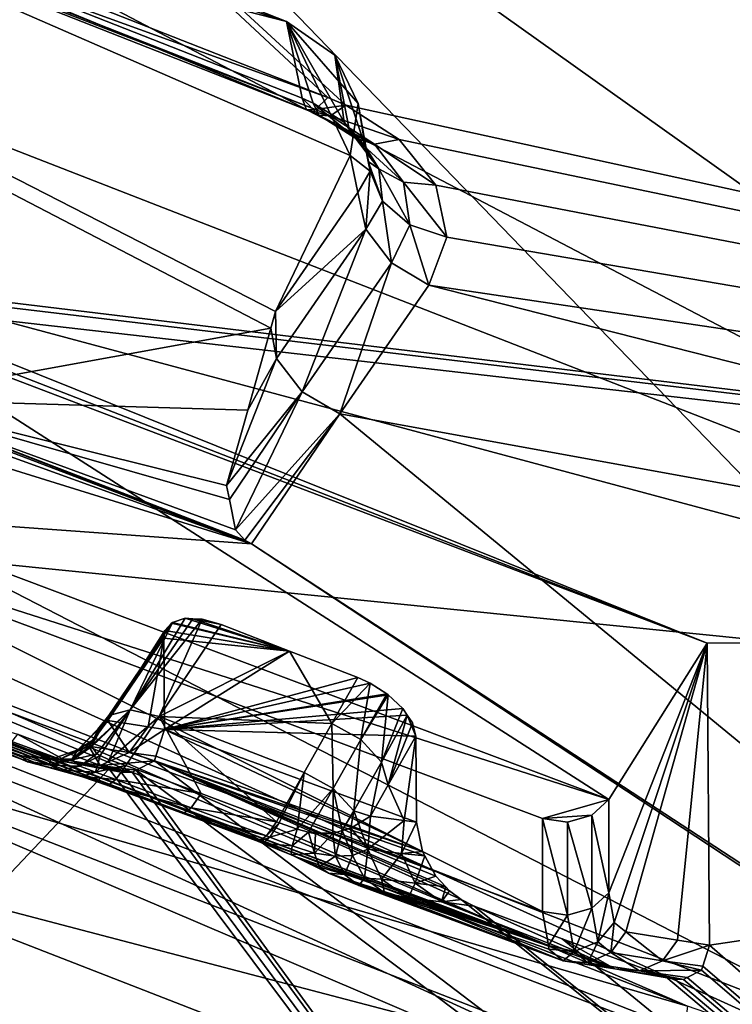
# Model space of a CAD drawing. Units: metres. Extents: x -0.172 to 0.143, y -0.156 to 0.056.
# Drawn here: x 0.091 to 0.093, y -0.079 to -0.075 of the extents above; entities that cross this region are included whole.
import ezdxf

# ---------------------------------------------------------------- set-up
doc = ezdxf.new("R2010")
doc.units = ezdxf.units.M
doc.layers.add('Object_14', color=8, linetype='CONTINUOUS')

msp = doc.modelspace()

# ---------------------------------------------------------------- linework, layer by layer
at = {"layer": 'Object_14'}
for points in [[(0.09169, -0.074697, 0.352632), (0.091939, -0.075219, 0.352989), (0.082006, -0.070886, 0.350022)], [(0.082006, -0.070886, 0.350022), (0.091939, -0.075219, 0.352989), (0.091648, -0.075828, 0.353406)], [(0.082006, -0.070886, 0.350022), (0.091648, -0.075828, 0.353406), (0.09163, -0.075892, 0.35345)], [(0.090104, -0.076169, 0.353639), (0.082006, -0.070886, 0.350022), (0.09163, -0.075892, 0.35345)], [(0.082006, -0.070886, 0.350022), (0.087604, -0.073367, 0.351028), (0.09169, -0.074697, 0.352632)], [(0.086512, -0.072288, 0.355246), (0.099552, -0.075394, 0.35643), (0.087735, -0.071014, 0.35356)], [(0.087735, -0.071014, 0.35356), (0.099552, -0.075394, 0.35643), (0.102153, -0.07402, 0.353883)], [(0.101282, -0.077069, 0.352129), (0.088912, -0.072256, 0.348833), (0.088981, -0.072196, 0.348662)], [(0.101282, -0.077069, 0.352129), (0.088981, -0.072196, 0.348662), (0.10135, -0.077009, 0.351958)], [(0.10135, -0.077009, 0.351958), (0.088981, -0.072196, 0.348662), (0.089027, -0.072206, 0.348474)], [(0.10135, -0.077009, 0.351958), (0.089027, -0.072206, 0.348474), (0.101396, -0.077019, 0.35177)], [(0.101396, -0.077019, 0.35177), (0.089027, -0.072206, 0.348474), (0.089044, -0.072284, 0.348298)], [(0.101282, -0.077069, 0.352129), (0.091922, -0.075024, 0.351812), (0.088912, -0.072256, 0.348833)], [(0.088912, -0.072256, 0.348833), (0.091922, -0.075024, 0.351812), (0.091852, -0.074994, 0.351789)], [(0.088912, -0.072256, 0.348833), (0.091852, -0.074994, 0.351789), (0.089777, -0.074179, 0.351227)], [(0.085599, -0.073238, 0.356505), (0.096235, -0.07738, 0.359337), (0.086512, -0.072288, 0.355246)], [(0.086512, -0.072288, 0.355246), (0.096235, -0.07738, 0.359337), (0.099552, -0.075394, 0.35643)], [(0.089044, -0.072284, 0.348298), (0.089964, -0.075715, 0.343961), (0.101413, -0.077097, 0.351594)], [(0.101396, -0.077019, 0.35177), (0.089044, -0.072284, 0.348298), (0.101413, -0.077097, 0.351594)], [(0.08996, -0.072811, 0.342215), (0.102575, -0.074064, 0.353), (0.103023, -0.077869, 0.34574)], [(0.08996, -0.072811, 0.342215), (0.103023, -0.077869, 0.34574), (0.08996, -0.072815, 0.342205)], [(0.08996, -0.072815, 0.342205), (0.103023, -0.077869, 0.34574), (0.103025, -0.077908, 0.345678)], [(0.08996, -0.072815, 0.342205), (0.103025, -0.077908, 0.345678), (0.08996, -0.072841, 0.342163)], [(0.096572, -0.079681, 0.336896), (0.08996, -0.077108, 0.335134), (0.08996, -0.072841, 0.342163)], [(0.096572, -0.079681, 0.336896), (0.08996, -0.072841, 0.342163), (0.103195, -0.082259, 0.338661)], [(0.08996, -0.072841, 0.342163), (0.103025, -0.077908, 0.345678), (0.103025, -0.077928, 0.345646)], [(0.08996, -0.072841, 0.342163), (0.103025, -0.077928, 0.345646), (0.103195, -0.082259, 0.338661)], [(0.084618, -0.07426, 0.357857), (0.096235, -0.07738, 0.359337), (0.085599, -0.073238, 0.356505)], [(0.09169, -0.074697, 0.352632), (0.087604, -0.073367, 0.351028), (0.089678, -0.074181, 0.35159)], [(0.09169, -0.074697, 0.352632), (0.089678, -0.074181, 0.35159), (0.091752, -0.074996, 0.352152)], [(0.091752, -0.074996, 0.352152), (0.089678, -0.074181, 0.35159), (0.091768, -0.075041, 0.35203)], [(0.091768, -0.075041, 0.35203), (0.089678, -0.074181, 0.35159), (0.089694, -0.074226, 0.351467)], [(0.091852, -0.074994, 0.351789), (0.089728, -0.074225, 0.35134), (0.089777, -0.074179, 0.351227)], [(0.091803, -0.07504, 0.351903), (0.089694, -0.074226, 0.351467), (0.089728, -0.074225, 0.35134)], [(0.091768, -0.075041, 0.35203), (0.089694, -0.074226, 0.351467), (0.091803, -0.07504, 0.351903)], [(0.091803, -0.07504, 0.351903), (0.089728, -0.074225, 0.35134), (0.091852, -0.074994, 0.351789)], [(0.083069, -0.076057, 0.359726), (0.096235, -0.07738, 0.359337), (0.084618, -0.07426, 0.357857)], [(0.091879, -0.074828, 0.352721), (0.09197, -0.075017, 0.352851), (0.09169, -0.074697, 0.352632)], [(0.09169, -0.074697, 0.352632), (0.09197, -0.075017, 0.352851), (0.091939, -0.075219, 0.352989)], [(0.091752, -0.074996, 0.352152), (0.091794, -0.075015, 0.352164), (0.09169, -0.074697, 0.352632)], [(0.09169, -0.074697, 0.352632), (0.091794, -0.075015, 0.352164), (0.091915, -0.07509, 0.35224)], [(0.09169, -0.074697, 0.352632), (0.091915, -0.07509, 0.35224), (0.091879, -0.074828, 0.352721)], [(0.091915, -0.07509, 0.35224), (0.091934, -0.075111, 0.352271), (0.091879, -0.074828, 0.352721)], [(0.091879, -0.074828, 0.352721), (0.091934, -0.075111, 0.352271), (0.091997, -0.075183, 0.352377)], [(0.091879, -0.074828, 0.352721), (0.091997, -0.075183, 0.352377), (0.09197, -0.075017, 0.352851)], [(0.091794, -0.075015, 0.352164), (0.091752, -0.074996, 0.352152), (0.091817, -0.075062, 0.352044)], [(0.091817, -0.075062, 0.352044), (0.091752, -0.074996, 0.352152), (0.091768, -0.075041, 0.35203)], [(0.091922, -0.075024, 0.351812), (0.091803, -0.07504, 0.351903), (0.091852, -0.074994, 0.351789)], [(0.091862, -0.075065, 0.351921), (0.091768, -0.075041, 0.35203), (0.091803, -0.07504, 0.351903)], [(0.091817, -0.075062, 0.352044), (0.091768, -0.075041, 0.35203), (0.091862, -0.075065, 0.351921)], [(0.091915, -0.07509, 0.35224), (0.091794, -0.075015, 0.352164), (0.091959, -0.075152, 0.352131)], [(0.091959, -0.075152, 0.352131), (0.091794, -0.075015, 0.352164), (0.091817, -0.075062, 0.352044)], [(0.091862, -0.075065, 0.351921), (0.091803, -0.07504, 0.351903), (0.091922, -0.075024, 0.351812)], [(0.092129, -0.075157, 0.351935), (0.091862, -0.075065, 0.351921), (0.091922, -0.075024, 0.351812)], [(0.101282, -0.077069, 0.352129), (0.092129, -0.075157, 0.351935), (0.091922, -0.075024, 0.351812)], [(0.092016, -0.075281, 0.352561), (0.091939, -0.075219, 0.352989), (0.09197, -0.075017, 0.352851)], [(0.092016, -0.075281, 0.352561), (0.09197, -0.075017, 0.352851), (0.092009, -0.075243, 0.35249)], [(0.092009, -0.075243, 0.35249), (0.09197, -0.075017, 0.352851), (0.091997, -0.075183, 0.352377)], [(0.091959, -0.075152, 0.352131), (0.091817, -0.075062, 0.352044), (0.092033, -0.075176, 0.352024)], [(0.092033, -0.075176, 0.352024), (0.091817, -0.075062, 0.352044), (0.091862, -0.075065, 0.351921)], [(0.092033, -0.075176, 0.352024), (0.091862, -0.075065, 0.351921), (0.092129, -0.075157, 0.351935)], [(0.091934, -0.075111, 0.352271), (0.091915, -0.07509, 0.35224), (0.091959, -0.075152, 0.352131)], [(0.091997, -0.075183, 0.352377), (0.091934, -0.075111, 0.352271), (0.09205, -0.075271, 0.352281)], [(0.09205, -0.075271, 0.352281), (0.091934, -0.075111, 0.352271), (0.091959, -0.075152, 0.352131)], [(0.09205, -0.075271, 0.352281), (0.091959, -0.075152, 0.352131), (0.092147, -0.075324, 0.352195)], [(0.092147, -0.075324, 0.352195), (0.091959, -0.075152, 0.352131), (0.092033, -0.075176, 0.352024)], [(0.092273, -0.075335, 0.352132), (0.092033, -0.075176, 0.352024), (0.092129, -0.075157, 0.351935)], [(0.092273, -0.075335, 0.352132), (0.092129, -0.075157, 0.351935), (0.101282, -0.077069, 0.352129)], [(0.092009, -0.075243, 0.35249), (0.091997, -0.075183, 0.352377), (0.09205, -0.075271, 0.352281)], [(0.092147, -0.075324, 0.352195), (0.092033, -0.075176, 0.352024), (0.092273, -0.075335, 0.352132)], [(0.091969, -0.075364, 0.352755), (0.091648, -0.075828, 0.353406), (0.091939, -0.075219, 0.352989)], [(0.091969, -0.075364, 0.352755), (0.091939, -0.075219, 0.352989), (0.092016, -0.075281, 0.352561)], [(0.092016, -0.075281, 0.352561), (0.092009, -0.075243, 0.35249), (0.092065, -0.075398, 0.352474)], [(0.092065, -0.075398, 0.352474), (0.092009, -0.075243, 0.35249), (0.09205, -0.075271, 0.352281)], [(0.092065, -0.075398, 0.352474), (0.09205, -0.075271, 0.352281), (0.092171, -0.07549, 0.352411)], [(0.092171, -0.07549, 0.352411), (0.09205, -0.075271, 0.352281), (0.092147, -0.075324, 0.352195)], [(0.091969, -0.075364, 0.352755), (0.092016, -0.075281, 0.352561), (0.092, -0.075507, 0.35267)], [(0.092, -0.075507, 0.35267), (0.092016, -0.075281, 0.352561), (0.092065, -0.075398, 0.352474)], [(0.092171, -0.07549, 0.352411), (0.092147, -0.075324, 0.352195), (0.092315, -0.075538, 0.352383)], [(0.092315, -0.075538, 0.352383), (0.092147, -0.075324, 0.352195), (0.092273, -0.075335, 0.352132)], [(0.101282, -0.077069, 0.352129), (0.092315, -0.075538, 0.352383), (0.092273, -0.075335, 0.352132)], [(0.091648, -0.075828, 0.353406), (0.091969, -0.075364, 0.352755), (0.092, -0.075507, 0.35267)], [(0.092, -0.075507, 0.35267), (0.092065, -0.075398, 0.352474), (0.0921, -0.075638, 0.352628)], [(0.0921, -0.075638, 0.352628), (0.092065, -0.075398, 0.352474), (0.092171, -0.07549, 0.352411)], [(0.0921, -0.075638, 0.352628), (0.092171, -0.07549, 0.352411), (0.092245, -0.075725, 0.352638)], [(0.092245, -0.075725, 0.352638), (0.092171, -0.07549, 0.352411), (0.092315, -0.075538, 0.352383)], [(0.092, -0.075507, 0.35267), (0.091652, -0.07601, 0.353375), (0.091648, -0.075828, 0.353406)], [(0.092, -0.075507, 0.35267), (0.091752, -0.07614, 0.353331), (0.091652, -0.07601, 0.353375)], [(0.0921, -0.075638, 0.352628), (0.091752, -0.07614, 0.353331), (0.092, -0.075507, 0.35267)], [(0.101282, -0.077069, 0.352129), (0.092245, -0.075725, 0.352638), (0.092315, -0.075538, 0.352383)], [(0.0921, -0.075638, 0.352628), (0.091898, -0.076226, 0.353341), (0.091752, -0.07614, 0.353331)], [(0.092245, -0.075725, 0.352638), (0.091898, -0.076226, 0.353341), (0.0921, -0.075638, 0.352628)], [(0.101413, -0.077097, 0.351594), (0.089964, -0.075715, 0.343961), (0.089996, -0.075739, 0.343953)], [(0.100009, -0.077701, 0.353344), (0.091898, -0.076226, 0.353341), (0.092245, -0.075725, 0.352638)], [(0.100009, -0.077701, 0.353344), (0.092245, -0.075725, 0.352638), (0.101282, -0.077069, 0.352129)], [(0.101413, -0.077097, 0.351594), (0.089996, -0.075739, 0.343953), (0.090045, -0.0758, 0.343902)], [(0.09333, -0.07712, 0.344716), (0.101413, -0.077097, 0.351594), (0.090045, -0.0758, 0.343902)], [(0.09333, -0.07712, 0.344716), (0.090045, -0.0758, 0.343902), (0.090061, -0.075848, 0.343845)], [(0.090051, -0.075872, 0.343861), (0.09333, -0.07712, 0.344716), (0.090061, -0.075848, 0.343845)], [(0.091648, -0.075828, 0.353406), (0.091652, -0.07601, 0.353375), (0.09163, -0.075892, 0.35345)], [(0.089713, -0.076513, 0.344301), (0.092946, -0.077729, 0.345133), (0.090051, -0.075872, 0.343861)], [(0.090051, -0.075872, 0.343861), (0.092946, -0.077729, 0.345133), (0.09333, -0.07712, 0.344716)], [(0.090104, -0.076169, 0.353639), (0.09163, -0.075892, 0.35345), (0.09154, -0.076212, 0.353669)], [(0.091652, -0.07601, 0.353375), (0.09154, -0.076212, 0.353669), (0.09163, -0.075892, 0.35345)], [(0.091752, -0.07614, 0.353331), (0.091457, -0.076506, 0.35387), (0.091652, -0.07601, 0.353375)], [(0.091652, -0.07601, 0.353375), (0.091457, -0.076506, 0.35387), (0.09154, -0.076212, 0.353669)], [(0.083069, -0.076057, 0.359726), (0.089761, -0.081291, 0.364008), (0.096235, -0.07738, 0.359337)], [(0.091752, -0.07614, 0.353331), (0.091468, -0.07656, 0.353907), (0.091457, -0.076506, 0.35387)], [(0.091752, -0.07614, 0.353331), (0.091492, -0.076678, 0.353988), (0.091468, -0.07656, 0.353907)], [(0.091898, -0.076226, 0.353341), (0.091492, -0.076678, 0.353988), (0.091752, -0.07614, 0.353331)], [(0.091554, -0.076733, 0.354026), (0.090149, -0.076197, 0.353665), (0.090104, -0.076169, 0.353639)], [(0.091528, -0.076719, 0.354016), (0.091554, -0.076733, 0.354026), (0.090104, -0.076169, 0.353639)], [(0.09154, -0.076212, 0.353669), (0.091457, -0.076506, 0.35387), (0.090104, -0.076169, 0.353639)], [(0.091457, -0.076506, 0.35387), (0.091468, -0.07656, 0.353907), (0.090104, -0.076169, 0.353639)], [(0.090104, -0.076169, 0.353639), (0.091468, -0.07656, 0.353907), (0.091492, -0.076678, 0.353988)], [(0.090104, -0.076169, 0.353639), (0.091492, -0.076678, 0.353988), (0.091528, -0.076719, 0.354016)], [(0.091554, -0.076733, 0.354026), (0.090175, -0.076234, 0.353703), (0.090149, -0.076197, 0.353665)], [(0.090194, -0.076311, 0.353791), (0.090175, -0.076234, 0.353703), (0.091554, -0.076733, 0.354026)], [(0.091898, -0.076226, 0.353341), (0.091528, -0.076719, 0.354016), (0.091492, -0.076678, 0.353988)], [(0.091554, -0.076733, 0.354026), (0.091528, -0.076719, 0.354016), (0.091898, -0.076226, 0.353341)], [(0.096228, -0.079786, 0.356655), (0.091554, -0.076733, 0.354026), (0.091898, -0.076226, 0.353341)], [(0.096228, -0.079786, 0.356655), (0.091898, -0.076226, 0.353341), (0.100009, -0.077701, 0.353344)], [(0.090054, -0.076625, 0.354184), (0.090194, -0.076311, 0.353791), (0.091554, -0.076733, 0.354026)], [(0.089812, -0.076728, 0.344448), (0.092946, -0.077729, 0.345133), (0.089713, -0.076513, 0.344301)], [(0.089914, -0.076938, 0.354576), (0.090054, -0.076625, 0.354184), (0.096207, -0.079798, 0.356673)], [(0.096207, -0.079798, 0.356673), (0.090054, -0.076625, 0.354184), (0.091554, -0.076733, 0.354026)], [(0.089812, -0.077091, 0.343918), (0.092688, -0.078166, 0.344654), (0.089812, -0.076728, 0.344448)], [(0.089812, -0.076728, 0.344448), (0.092688, -0.078166, 0.344654), (0.092688, -0.077803, 0.345184)], [(0.092688, -0.077803, 0.345184), (0.092946, -0.077729, 0.345133), (0.089812, -0.076728, 0.344448)], [(0.096207, -0.079798, 0.356673), (0.091554, -0.076733, 0.354026), (0.096228, -0.079786, 0.356655)], [(0.096207, -0.079798, 0.356673), (0.08969, -0.077237, 0.354955), (0.089914, -0.076938, 0.354576)], [(0.090998, -0.077402, 0.343367), (0.091243, -0.077042, 0.343064), (0.091246, -0.077039, 0.343072)], [(0.090998, -0.077402, 0.343367), (0.091246, -0.077039, 0.343072), (0.091082, -0.077379, 0.343462)], [(0.091082, -0.077379, 0.343462), (0.091246, -0.077039, 0.343072), (0.091296, -0.077023, 0.343137)], [(0.091082, -0.077379, 0.343462), (0.091296, -0.077023, 0.343137), (0.091325, -0.077025, 0.34316)], [(0.091362, -0.077026, 0.343189), (0.091082, -0.077379, 0.343462), (0.091325, -0.077025, 0.34316)], [(0.091362, -0.077026, 0.343189), (0.091194, -0.077406, 0.343521), (0.091082, -0.077379, 0.343462)], [(0.091436, -0.077047, 0.34322), (0.091194, -0.077406, 0.343521), (0.091362, -0.077026, 0.343189)], [(0.091246, -0.077039, 0.343072), (0.091243, -0.077042, 0.343064), (0.091702, -0.077151, 0.343291)], [(0.091702, -0.077151, 0.343291), (0.091296, -0.077023, 0.343137), (0.091246, -0.077039, 0.343072)], [(0.091702, -0.077151, 0.343291), (0.091325, -0.077025, 0.34316), (0.091296, -0.077023, 0.343137)], [(0.091436, -0.077047, 0.34322), (0.091362, -0.077026, 0.343189), (0.091325, -0.077025, 0.34316)], [(0.091436, -0.077047, 0.34322), (0.091325, -0.077025, 0.34316), (0.091702, -0.077151, 0.343291)], [(0.090995, -0.077421, 0.343222), (0.091217, -0.077071, 0.343), (0.091243, -0.077042, 0.343064)], [(0.090995, -0.077421, 0.343222), (0.091243, -0.077042, 0.343064), (0.090998, -0.077402, 0.343367)], [(0.091212, -0.0771, 0.342953), (0.091217, -0.077071, 0.343), (0.090995, -0.077421, 0.343222)], [(0.091194, -0.077406, 0.343521), (0.091436, -0.077047, 0.34322), (0.091702, -0.077151, 0.343291)], [(0.091702, -0.077151, 0.343291), (0.091217, -0.077071, 0.343), (0.091212, -0.0771, 0.342953)], [(0.091243, -0.077042, 0.343064), (0.091217, -0.077071, 0.343), (0.091702, -0.077151, 0.343291)], [(0.092711, -0.078298, 0.344381), (0.092688, -0.078166, 0.344654), (0.089812, -0.077091, 0.343918)], [(0.089827, -0.077216, 0.343676), (0.092711, -0.078298, 0.344381), (0.089812, -0.077091, 0.343918)], [(0.08996, -0.077108, 0.335134), (0.093253, -0.078534, 0.335809), (0.089946, -0.077247, 0.334928)], [(0.096572, -0.079681, 0.336896), (0.093253, -0.078534, 0.335809), (0.08996, -0.077108, 0.335134)], [(0.091151, -0.077446, 0.342653), (0.091212, -0.0771, 0.342953), (0.090995, -0.077421, 0.343222)], [(0.091215, -0.077456, 0.342423), (0.091212, -0.0771, 0.342953), (0.091151, -0.077446, 0.342653)], [(0.091702, -0.077151, 0.343291), (0.091212, -0.0771, 0.342953), (0.091215, -0.077456, 0.342423)], [(0.093339, -0.078296, 0.342969), (0.101413, -0.077097, 0.351594), (0.09333, -0.07712, 0.344716)], [(0.093339, -0.078296, 0.342969), (0.101761, -0.085638, 0.339153), (0.101413, -0.077097, 0.351594)], [(0.091867, -0.077433, 0.343512), (0.091194, -0.077406, 0.343521), (0.091702, -0.077151, 0.343291)], [(0.091215, -0.077456, 0.342423), (0.091968, -0.077254, 0.343363), (0.091702, -0.077151, 0.343291)], [(0.091867, -0.077433, 0.343512), (0.091702, -0.077151, 0.343291), (0.091968, -0.077254, 0.343363)], [(0.09333, -0.07712, 0.344716), (0.092946, -0.077729, 0.345133), (0.092946, -0.078092, 0.344603)], [(0.092946, -0.078092, 0.344603), (0.092967, -0.078208, 0.344362), (0.09333, -0.07712, 0.344716)], [(0.09333, -0.07712, 0.344716), (0.092967, -0.078208, 0.344362), (0.093013, -0.078245, 0.344152)], [(0.09333, -0.07712, 0.344716), (0.093013, -0.078245, 0.344152), (0.093214, -0.078277, 0.343423)], [(0.093214, -0.078277, 0.343423), (0.093339, -0.078296, 0.342969), (0.09333, -0.07712, 0.344716)], [(0.089833, -0.077222, 0.343646), (0.092711, -0.078298, 0.344381), (0.089827, -0.077216, 0.343676)], [(0.089885, -0.077279, 0.343351), (0.090678, -0.07758, 0.343558), (0.089833, -0.077222, 0.343646)], [(0.089833, -0.077222, 0.343646), (0.090678, -0.07758, 0.343558), (0.090682, -0.077582, 0.343582)], [(0.090682, -0.077582, 0.343582), (0.090741, -0.077598, 0.343745), (0.089833, -0.077222, 0.343646)], [(0.089833, -0.077222, 0.343646), (0.090741, -0.077598, 0.343745), (0.090845, -0.077621, 0.343868)], [(0.089833, -0.077222, 0.343646), (0.090845, -0.077621, 0.343868), (0.090975, -0.077662, 0.343934)], [(0.090975, -0.077662, 0.343934), (0.091269, -0.077772, 0.344009), (0.089833, -0.077222, 0.343646)], [(0.089833, -0.077222, 0.343646), (0.091269, -0.077772, 0.344009), (0.092711, -0.078298, 0.344381)], [(0.096207, -0.079798, 0.356673), (0.089651, -0.07729, 0.355021), (0.08969, -0.077237, 0.354955)], [(0.089903, -0.077559, 0.334633), (0.089946, -0.077247, 0.334928), (0.093253, -0.078534, 0.335809)], [(0.091215, -0.077456, 0.342423), (0.092017, -0.077276, 0.343371), (0.091968, -0.077254, 0.343363)], [(0.092017, -0.077276, 0.343371), (0.091867, -0.077433, 0.343512), (0.091968, -0.077254, 0.343363)], [(0.095709, -0.080072, 0.357108), (0.089483, -0.077413, 0.355187), (0.089651, -0.07729, 0.355021)], [(0.095709, -0.080072, 0.357108), (0.089651, -0.07729, 0.355021), (0.096207, -0.079798, 0.356673)], [(0.090659, -0.077559, 0.343305), (0.090678, -0.07758, 0.343558), (0.089885, -0.077279, 0.343351)], [(0.090068, -0.077302, 0.342572), (0.090844, -0.077585, 0.342574), (0.089885, -0.077279, 0.343351)], [(0.089885, -0.077279, 0.343351), (0.090844, -0.077585, 0.342574), (0.090688, -0.07756, 0.343144)], [(0.089885, -0.077279, 0.343351), (0.090688, -0.07756, 0.343144), (0.090659, -0.077559, 0.343305)], [(0.090068, -0.077302, 0.342572), (0.090643, -0.077475, 0.341912), (0.090844, -0.077585, 0.342574)], [(0.092081, -0.077317, 0.343364), (0.092017, -0.077276, 0.343371), (0.091215, -0.077456, 0.342423)], [(0.092017, -0.077276, 0.343371), (0.09198, -0.077495, 0.343514), (0.091867, -0.077433, 0.343512)], [(0.092081, -0.077317, 0.343364), (0.09198, -0.077495, 0.343514), (0.092017, -0.077276, 0.343371)], [(0.092087, -0.077321, 0.343363), (0.092081, -0.077317, 0.343364), (0.091215, -0.077456, 0.342423)], [(0.091215, -0.077456, 0.342423), (0.092144, -0.077375, 0.343332), (0.092087, -0.077321, 0.343363)], [(0.09198, -0.077495, 0.343514), (0.092081, -0.077317, 0.343364), (0.092087, -0.077321, 0.343363)], [(0.09198, -0.077495, 0.343514), (0.092087, -0.077321, 0.343363), (0.092061, -0.077583, 0.343463)], [(0.092087, -0.077321, 0.343363), (0.092144, -0.077375, 0.343332), (0.092061, -0.077583, 0.343463)], [(0.089761, -0.081291, 0.364008), (0.096204, -0.077398, 0.359363), (0.096235, -0.07738, 0.359337)], [(0.090952, -0.077551, 0.343594), (0.090932, -0.077522, 0.343514), (0.091082, -0.077379, 0.343462)], [(0.091082, -0.077379, 0.343462), (0.090932, -0.077522, 0.343514), (0.090932, -0.077517, 0.343502)], [(0.091082, -0.077379, 0.343462), (0.090932, -0.077517, 0.343502), (0.090998, -0.077402, 0.343367)], [(0.091082, -0.077379, 0.343462), (0.090964, -0.077557, 0.343609), (0.090952, -0.077551, 0.343594)], [(0.090964, -0.077557, 0.343609), (0.091082, -0.077379, 0.343462), (0.091, -0.077574, 0.343652)], [(0.091, -0.077574, 0.343652), (0.091082, -0.077379, 0.343462), (0.091194, -0.077406, 0.343521)], [(0.091215, -0.077456, 0.342423), (0.092161, -0.0774, 0.343309), (0.092144, -0.077375, 0.343332)], [(0.092061, -0.077583, 0.343463), (0.092144, -0.077375, 0.343332), (0.092161, -0.0774, 0.343309)], [(0.082697, -0.078636, 0.357264), (0.088991, -0.077408, 0.355263), (0.091035, -0.083034, 0.360638)], [(0.088991, -0.077408, 0.355263), (0.089113, -0.077443, 0.355282), (0.091035, -0.083034, 0.360638)], [(0.091035, -0.083034, 0.360638), (0.089242, -0.077456, 0.355275), (0.089483, -0.077413, 0.355187)], [(0.091035, -0.083034, 0.360638), (0.089483, -0.077413, 0.355187), (0.095709, -0.080072, 0.357108)], [(0.089761, -0.081291, 0.364008), (0.09486, -0.078202, 0.360541), (0.096204, -0.077398, 0.359363)], [(0.090969, -0.077444, 0.343295), (0.09092, -0.077521, 0.343206), (0.090995, -0.077421, 0.343222)], [(0.09092, -0.077521, 0.343206), (0.091077, -0.077546, 0.342637), (0.090995, -0.077421, 0.343222)], [(0.090998, -0.077402, 0.343367), (0.090932, -0.077517, 0.343502), (0.09094, -0.077495, 0.343442)], [(0.090998, -0.077402, 0.343367), (0.09094, -0.077495, 0.343442), (0.090956, -0.077455, 0.343332)], [(0.090956, -0.077455, 0.343332), (0.090969, -0.077444, 0.343295), (0.090998, -0.077402, 0.343367)], [(0.090998, -0.077402, 0.343367), (0.090969, -0.077444, 0.343295), (0.090995, -0.077421, 0.343222)], [(0.090995, -0.077421, 0.343222), (0.091077, -0.077546, 0.342637), (0.091151, -0.077446, 0.342653)], [(0.091, -0.077574, 0.343652), (0.091194, -0.077406, 0.343521), (0.091065, -0.077597, 0.343681)], [(0.091194, -0.077406, 0.343521), (0.091358, -0.077706, 0.343757), (0.091065, -0.077597, 0.343681)], [(0.091759, -0.077624, 0.343671), (0.091194, -0.077406, 0.343521), (0.091867, -0.077433, 0.343512)], [(0.091759, -0.077624, 0.343671), (0.091651, -0.077816, 0.343831), (0.091194, -0.077406, 0.343521)], [(0.091194, -0.077406, 0.343521), (0.091651, -0.077816, 0.343831), (0.091358, -0.077706, 0.343757)], [(0.092195, -0.077482, 0.343215), (0.092161, -0.0774, 0.343309), (0.091215, -0.077456, 0.342423)], [(0.092061, -0.077583, 0.343463), (0.092161, -0.0774, 0.343309), (0.092087, -0.077672, 0.343374)], [(0.092087, -0.077672, 0.343374), (0.092161, -0.0774, 0.343309), (0.092182, -0.07743, 0.343281)], [(0.092195, -0.077482, 0.343215), (0.092182, -0.07743, 0.343281), (0.092161, -0.0774, 0.343309)], [(0.09486, -0.078202, 0.360541), (0.092679, -0.082747, 0.365018), (0.096204, -0.077398, 0.359363)], [(0.096204, -0.077398, 0.359363), (0.092679, -0.082747, 0.365018), (0.099622, -0.079084, 0.360606)], [(0.089113, -0.077443, 0.355282), (0.089242, -0.077456, 0.355275), (0.091035, -0.083034, 0.360638)], [(0.090969, -0.077444, 0.343295), (0.090956, -0.077455, 0.343332), (0.090877, -0.077536, 0.343324)], [(0.090877, -0.077536, 0.343324), (0.09092, -0.077521, 0.343206), (0.090969, -0.077444, 0.343295)], [(0.09094, -0.077495, 0.343442), (0.090877, -0.077536, 0.343324), (0.090956, -0.077455, 0.343332)], [(0.091215, -0.077456, 0.342423), (0.091151, -0.077446, 0.342653), (0.091077, -0.077546, 0.342637)], [(0.091077, -0.077546, 0.342637), (0.091182, -0.07756, 0.342241), (0.091215, -0.077456, 0.342423)], [(0.091182, -0.07756, 0.342241), (0.09222, -0.077932, 0.342565), (0.091215, -0.077456, 0.342423)], [(0.091215, -0.077456, 0.342423), (0.09222, -0.077932, 0.342565), (0.092197, -0.077817, 0.342717)], [(0.091215, -0.077456, 0.342423), (0.092197, -0.077817, 0.342717), (0.092195, -0.077482, 0.343215)], [(0.091759, -0.077624, 0.343671), (0.091867, -0.077433, 0.343512), (0.091873, -0.077686, 0.343673)], [(0.091873, -0.077686, 0.343673), (0.091867, -0.077433, 0.343512), (0.09198, -0.077495, 0.343514)], [(0.092087, -0.077672, 0.343374), (0.092182, -0.07743, 0.343281), (0.092195, -0.077482, 0.343215)], [(0.088344, -0.080417, 0.335578), (0.090999, -0.07761, 0.342012), (0.090643, -0.077475, 0.341912)], [(0.090643, -0.077475, 0.341912), (0.090999, -0.07761, 0.342012), (0.090844, -0.077585, 0.342574)], [(0.09094, -0.077495, 0.343442), (0.090932, -0.077517, 0.343502), (0.090856, -0.07757, 0.343513)], [(0.090856, -0.07757, 0.343513), (0.090877, -0.077536, 0.343324), (0.09094, -0.077495, 0.343442)], [(0.091873, -0.077686, 0.343673), (0.09198, -0.077495, 0.343514), (0.091953, -0.077773, 0.343623)], [(0.091953, -0.077773, 0.343623), (0.09198, -0.077495, 0.343514), (0.092061, -0.077583, 0.343463)], [(0.092149, -0.077811, 0.342922), (0.092087, -0.077672, 0.343374), (0.092195, -0.077482, 0.343215)], [(0.092149, -0.077811, 0.342922), (0.092195, -0.077482, 0.343215), (0.092197, -0.077817, 0.342717)], [(0.090771, -0.077573, 0.343314), (0.090809, -0.077572, 0.343178), (0.090877, -0.077536, 0.343324)], [(0.090856, -0.07757, 0.343513), (0.090771, -0.077573, 0.343314), (0.090877, -0.077536, 0.343324)], [(0.090877, -0.077536, 0.343324), (0.090809, -0.077572, 0.343178), (0.09092, -0.077521, 0.343206)], [(0.090809, -0.077572, 0.343178), (0.090965, -0.077597, 0.342608), (0.09092, -0.077521, 0.343206)], [(0.090856, -0.07757, 0.343513), (0.090932, -0.077517, 0.343502), (0.090932, -0.077522, 0.343514)], [(0.090856, -0.07757, 0.343513), (0.090932, -0.077522, 0.343514), (0.090857, -0.077574, 0.343529)], [(0.090857, -0.077574, 0.343529), (0.090932, -0.077522, 0.343514), (0.090952, -0.077551, 0.343594)], [(0.09092, -0.077521, 0.343206), (0.090965, -0.077597, 0.342608), (0.091077, -0.077546, 0.342637)], [(0.089789, -0.077949, 0.334491), (0.089903, -0.077559, 0.334633), (0.093211, -0.078846, 0.335515)], [(0.089903, -0.077559, 0.334633), (0.093253, -0.078534, 0.335809), (0.093211, -0.078846, 0.335515)], [(0.090659, -0.077559, 0.343305), (0.090688, -0.07756, 0.343144), (0.090771, -0.077573, 0.343314)], [(0.090678, -0.07758, 0.343558), (0.090659, -0.077559, 0.343305), (0.090767, -0.077592, 0.343533)], [(0.090767, -0.077592, 0.343533), (0.090659, -0.077559, 0.343305), (0.090771, -0.077573, 0.343314)], [(0.090771, -0.077573, 0.343314), (0.090688, -0.07756, 0.343144), (0.090809, -0.077572, 0.343178)], [(0.090688, -0.07756, 0.343144), (0.090844, -0.077585, 0.342574), (0.090809, -0.077572, 0.343178)], [(0.090767, -0.077592, 0.343533), (0.090856, -0.07757, 0.343513), (0.090857, -0.077574, 0.343529)], [(0.090767, -0.077592, 0.343533), (0.090771, -0.077573, 0.343314), (0.090856, -0.07757, 0.343513)], [(0.090767, -0.077592, 0.343533), (0.090857, -0.077574, 0.343529), (0.09077, -0.077595, 0.343553)], [(0.09077, -0.077595, 0.343553), (0.090857, -0.077574, 0.343529), (0.090885, -0.077599, 0.343636)], [(0.090809, -0.077572, 0.343178), (0.090844, -0.077585, 0.342574), (0.090965, -0.077597, 0.342608)], [(0.090857, -0.077574, 0.343529), (0.090952, -0.077551, 0.343594), (0.090885, -0.077599, 0.343636)], [(0.090885, -0.077599, 0.343636), (0.090952, -0.077551, 0.343594), (0.090964, -0.077557, 0.343609)], [(0.090885, -0.077599, 0.343636), (0.090964, -0.077557, 0.343609), (0.090946, -0.077623, 0.343713)], [(0.090946, -0.077623, 0.343713), (0.090964, -0.077557, 0.343609), (0.091, -0.077574, 0.343652)], [(0.090946, -0.077623, 0.343713), (0.091, -0.077574, 0.343652), (0.091065, -0.077597, 0.343681)], [(0.090965, -0.077597, 0.342608), (0.091176, -0.077578, 0.342208), (0.091077, -0.077546, 0.342637)], [(0.091077, -0.077546, 0.342637), (0.091176, -0.077578, 0.342208), (0.091182, -0.07756, 0.342241)], [(0.091176, -0.077578, 0.342208), (0.09222, -0.077932, 0.342565), (0.091182, -0.07756, 0.342241)], [(0.095053, -0.083027, 0.337366), (0.090999, -0.07761, 0.342012), (0.088344, -0.080417, 0.335578)], [(0.090678, -0.07758, 0.343558), (0.090767, -0.077592, 0.343533), (0.09077, -0.077595, 0.343553)], [(0.090678, -0.07758, 0.343558), (0.09077, -0.077595, 0.343553), (0.090682, -0.077582, 0.343582)], [(0.090682, -0.077582, 0.343582), (0.09077, -0.077595, 0.343553), (0.090811, -0.077615, 0.343688)], [(0.090682, -0.077582, 0.343582), (0.090811, -0.077615, 0.343688), (0.090741, -0.077598, 0.343745)], [(0.090741, -0.077598, 0.343745), (0.090811, -0.077615, 0.343688), (0.090892, -0.077639, 0.343788)], [(0.090741, -0.077598, 0.343745), (0.090892, -0.077639, 0.343788), (0.090845, -0.077621, 0.343868)], [(0.09077, -0.077595, 0.343553), (0.090885, -0.077599, 0.343636), (0.090811, -0.077615, 0.343688)], [(0.090811, -0.077615, 0.343688), (0.090885, -0.077599, 0.343636), (0.090946, -0.077623, 0.343713)], [(0.090811, -0.077615, 0.343688), (0.090946, -0.077623, 0.343713), (0.090892, -0.077639, 0.343788)], [(0.090999, -0.07761, 0.342012), (0.091046, -0.077622, 0.342032), (0.090844, -0.077585, 0.342574)], [(0.090844, -0.077585, 0.342574), (0.091046, -0.077622, 0.342032), (0.091089, -0.077623, 0.342067)], [(0.090844, -0.077585, 0.342574), (0.091089, -0.077623, 0.342067), (0.090965, -0.077597, 0.342608)], [(0.091065, -0.077597, 0.343681), (0.091026, -0.077651, 0.343751), (0.090946, -0.077623, 0.343713)], [(0.090965, -0.077597, 0.342608), (0.091105, -0.077615, 0.342094), (0.091176, -0.077578, 0.342208)], [(0.090965, -0.077597, 0.342608), (0.091089, -0.077623, 0.342067), (0.091105, -0.077615, 0.342094)], [(0.095053, -0.083027, 0.337366), (0.091046, -0.077622, 0.342032), (0.090999, -0.07761, 0.342012)], [(0.091065, -0.077597, 0.343681), (0.091358, -0.077706, 0.343757), (0.091026, -0.077651, 0.343751)], [(0.091089, -0.077623, 0.342067), (0.095053, -0.083027, 0.337366), (0.091105, -0.077615, 0.342094)], [(0.091105, -0.077615, 0.342094), (0.101761, -0.085638, 0.339153), (0.091176, -0.077578, 0.342208)], [(0.091105, -0.077615, 0.342094), (0.095053, -0.083027, 0.337366), (0.101761, -0.085638, 0.339153)], [(0.092311, -0.078069, 0.342438), (0.092273, -0.078028, 0.342467), (0.091176, -0.077578, 0.342208)], [(0.101761, -0.085638, 0.339153), (0.092371, -0.078119, 0.342414), (0.091176, -0.077578, 0.342208)], [(0.091176, -0.077578, 0.342208), (0.092371, -0.078119, 0.342414), (0.092326, -0.078085, 0.342427)], [(0.091176, -0.077578, 0.342208), (0.092326, -0.078085, 0.342427), (0.092311, -0.078069, 0.342438)], [(0.092273, -0.078028, 0.342467), (0.09223, -0.077949, 0.342547), (0.091176, -0.077578, 0.342208)], [(0.091176, -0.077578, 0.342208), (0.09223, -0.077949, 0.342547), (0.09222, -0.077932, 0.342565)], [(0.091953, -0.077773, 0.343623), (0.092061, -0.077583, 0.343463), (0.092018, -0.077794, 0.343476)], [(0.092018, -0.077794, 0.343476), (0.092061, -0.077583, 0.343463), (0.092087, -0.077672, 0.343374)], [(0.090845, -0.077621, 0.343868), (0.090892, -0.077639, 0.343788), (0.090995, -0.077674, 0.34384)], [(0.090845, -0.077621, 0.343868), (0.090995, -0.077674, 0.34384), (0.090975, -0.077662, 0.343934)], [(0.090892, -0.077639, 0.343788), (0.090946, -0.077623, 0.343713), (0.091026, -0.077651, 0.343751)], [(0.090892, -0.077639, 0.343788), (0.091026, -0.077651, 0.343751), (0.090995, -0.077674, 0.34384)], [(0.091026, -0.077651, 0.343751), (0.091319, -0.077761, 0.343827), (0.090995, -0.077674, 0.34384)], [(0.091026, -0.077651, 0.343751), (0.091358, -0.077706, 0.343757), (0.091319, -0.077761, 0.343827)], [(0.091089, -0.077623, 0.342067), (0.091046, -0.077622, 0.342032), (0.095053, -0.083027, 0.337366)], [(0.091662, -0.07782, 0.343834), (0.091651, -0.077816, 0.343831), (0.091759, -0.077624, 0.343671)], [(0.091662, -0.07782, 0.343834), (0.091759, -0.077624, 0.343671), (0.091732, -0.077845, 0.343833)], [(0.091732, -0.077845, 0.343833), (0.091759, -0.077624, 0.343671), (0.091873, -0.077686, 0.343673)], [(0.090995, -0.077674, 0.34384), (0.091288, -0.077784, 0.343915), (0.090975, -0.077662, 0.343934)], [(0.090975, -0.077662, 0.343934), (0.091288, -0.077784, 0.343915), (0.091269, -0.077772, 0.344009)], [(0.090995, -0.077674, 0.34384), (0.091319, -0.077761, 0.343827), (0.091288, -0.077784, 0.343915)], [(0.091732, -0.077845, 0.343833), (0.091873, -0.077686, 0.343673), (0.091776, -0.077856, 0.343812)], [(0.091871, -0.077862, 0.343737), (0.091776, -0.077856, 0.343812), (0.091873, -0.077686, 0.343673)], [(0.091871, -0.077862, 0.343737), (0.091873, -0.077686, 0.343673), (0.091908, -0.07785, 0.343685)], [(0.091908, -0.07785, 0.343685), (0.091873, -0.077686, 0.343673), (0.091953, -0.077773, 0.343623)], [(0.092018, -0.077794, 0.343476), (0.092087, -0.077672, 0.343374), (0.092149, -0.077811, 0.342922)], [(0.091358, -0.077706, 0.343757), (0.091651, -0.077816, 0.343831), (0.091319, -0.077761, 0.343827)], [(0.092688, -0.077803, 0.345184), (0.09288, -0.07779, 0.345175), (0.092946, -0.077729, 0.345133)], [(0.092946, -0.078092, 0.344603), (0.092946, -0.077729, 0.345133), (0.09288, -0.07779, 0.345175)], [(0.091319, -0.077761, 0.343827), (0.091613, -0.07787, 0.343902), (0.091288, -0.077784, 0.343915)], [(0.091319, -0.077761, 0.343827), (0.091651, -0.077816, 0.343831), (0.091613, -0.07787, 0.343902)], [(0.091562, -0.077881, 0.344084), (0.092711, -0.078298, 0.344381), (0.091269, -0.077772, 0.344009)], [(0.091288, -0.077784, 0.343915), (0.091582, -0.077893, 0.34399), (0.091269, -0.077772, 0.344009)], [(0.091269, -0.077772, 0.344009), (0.091582, -0.077893, 0.34399), (0.091562, -0.077881, 0.344084)], [(0.091288, -0.077784, 0.343915), (0.091613, -0.07787, 0.343902), (0.091582, -0.077893, 0.34399)], [(0.091908, -0.07785, 0.343685), (0.091953, -0.077773, 0.343623), (0.091941, -0.077841, 0.34364)], [(0.091941, -0.077841, 0.34364), (0.091953, -0.077773, 0.343623), (0.091971, -0.077823, 0.343576)], [(0.092018, -0.077794, 0.343476), (0.091971, -0.077823, 0.343576), (0.091953, -0.077773, 0.343623)], [(0.091971, -0.077823, 0.343576), (0.092018, -0.077794, 0.343476), (0.092008, -0.077923, 0.343477)], [(0.092018, -0.077794, 0.343476), (0.092149, -0.077811, 0.342922), (0.092008, -0.077923, 0.343477)], [(0.092786, -0.077817, 0.345193), (0.09288, -0.07779, 0.345175), (0.092688, -0.077803, 0.345184)], [(0.092786, -0.07818, 0.344663), (0.092786, -0.077817, 0.345193), (0.092688, -0.077803, 0.345184)], [(0.092786, -0.07818, 0.344663), (0.092688, -0.077803, 0.345184), (0.092688, -0.078166, 0.344654)], [(0.09288, -0.078153, 0.344645), (0.09288, -0.07779, 0.345175), (0.092786, -0.077817, 0.345193)], [(0.092946, -0.078092, 0.344603), (0.09288, -0.07779, 0.345175), (0.09288, -0.078153, 0.344645)], [(0.091613, -0.07787, 0.343902), (0.091651, -0.077816, 0.343831), (0.091662, -0.07782, 0.343834)], [(0.091613, -0.07787, 0.343902), (0.091662, -0.07782, 0.343834), (0.091626, -0.077876, 0.343905)], [(0.091626, -0.077876, 0.343905), (0.091662, -0.07782, 0.343834), (0.091732, -0.077845, 0.343833)], [(0.091626, -0.077876, 0.343905), (0.091732, -0.077845, 0.343833), (0.091713, -0.077909, 0.343901)], [(0.091713, -0.077909, 0.343901), (0.091732, -0.077845, 0.343833), (0.091776, -0.077856, 0.343812)], [(0.091941, -0.077841, 0.34364), (0.091948, -0.077947, 0.343661), (0.091908, -0.07785, 0.343685)], [(0.091971, -0.077823, 0.343576), (0.092008, -0.077923, 0.343477), (0.091941, -0.077841, 0.34364)], [(0.092008, -0.077923, 0.343477), (0.091948, -0.077947, 0.343661), (0.091941, -0.077841, 0.34364)], [(0.092008, -0.077923, 0.343477), (0.092149, -0.077811, 0.342922), (0.092138, -0.077939, 0.342924)], [(0.092138, -0.077939, 0.342924), (0.092149, -0.077811, 0.342922), (0.092197, -0.077817, 0.342717)], [(0.092197, -0.077817, 0.342717), (0.09222, -0.077932, 0.342565), (0.092138, -0.077939, 0.342924)], [(0.09288, -0.078153, 0.344645), (0.092786, -0.077817, 0.345193), (0.092786, -0.07818, 0.344663)], [(0.091562, -0.077881, 0.344084), (0.091584, -0.077889, 0.344089), (0.092711, -0.078298, 0.344381)], [(0.091562, -0.077881, 0.344084), (0.091582, -0.077893, 0.34399), (0.091599, -0.0779, 0.343994)], [(0.091562, -0.077881, 0.344084), (0.091599, -0.0779, 0.343994), (0.091584, -0.077889, 0.344089)], [(0.091582, -0.077893, 0.34399), (0.091613, -0.07787, 0.343902), (0.091626, -0.077876, 0.343905)], [(0.091582, -0.077893, 0.34399), (0.091626, -0.077876, 0.343905), (0.091599, -0.0779, 0.343994)], [(0.091599, -0.0779, 0.343994), (0.091626, -0.077876, 0.343905), (0.091713, -0.077909, 0.343901)], [(0.091713, -0.077909, 0.343901), (0.091776, -0.077856, 0.343812), (0.0918, -0.077938, 0.343856)], [(0.091803, -0.077863, 0.3438), (0.091776, -0.077856, 0.343812), (0.091871, -0.077862, 0.343737)], [(0.0918, -0.077938, 0.343856), (0.091776, -0.077856, 0.343812), (0.091803, -0.077863, 0.3438)], [(0.091871, -0.077862, 0.343737), (0.091881, -0.07795, 0.343771), (0.0918, -0.077938, 0.343856)], [(0.0918, -0.077938, 0.343856), (0.091803, -0.077863, 0.3438), (0.091871, -0.077862, 0.343737)], [(0.091908, -0.07785, 0.343685), (0.091881, -0.07795, 0.343771), (0.091871, -0.077862, 0.343737)], [(0.091948, -0.077947, 0.343661), (0.091881, -0.07795, 0.343771), (0.091908, -0.07785, 0.343685)], [(0.091584, -0.077889, 0.344089), (0.091721, -0.07795, 0.344083), (0.092711, -0.078298, 0.344381)], [(0.091584, -0.077889, 0.344089), (0.091599, -0.0779, 0.343994), (0.091709, -0.077945, 0.343989)], [(0.091584, -0.077889, 0.344089), (0.091709, -0.077945, 0.343989), (0.091721, -0.07795, 0.344083)], [(0.091599, -0.0779, 0.343994), (0.091713, -0.077909, 0.343901), (0.091709, -0.077945, 0.343989)], [(0.091709, -0.077945, 0.343989), (0.091713, -0.077909, 0.343901), (0.0918, -0.077938, 0.343856)], [(0.089625, -0.078346, 0.334527), (0.089789, -0.077949, 0.334491), (0.093096, -0.079236, 0.335372)], [(0.089789, -0.077949, 0.334491), (0.093211, -0.078846, 0.335515), (0.093096, -0.079236, 0.335372)], [(0.091709, -0.077945, 0.343989), (0.0918, -0.077938, 0.343856), (0.091818, -0.077991, 0.343931)], [(0.091721, -0.07795, 0.344083), (0.091709, -0.077945, 0.343989), (0.091818, -0.077991, 0.343931)], [(0.092711, -0.078298, 0.344381), (0.091721, -0.07795, 0.344083), (0.091854, -0.078016, 0.344014)], [(0.091721, -0.07795, 0.344083), (0.091818, -0.077991, 0.343931), (0.091854, -0.078016, 0.344014)], [(0.091818, -0.077991, 0.343931), (0.0918, -0.077938, 0.343856), (0.091881, -0.07795, 0.343771)], [(0.091818, -0.077991, 0.343931), (0.091881, -0.07795, 0.343771), (0.091917, -0.078021, 0.343824)], [(0.091948, -0.077947, 0.343661), (0.091917, -0.078021, 0.343824), (0.091881, -0.07795, 0.343771)], [(0.091995, -0.078036, 0.343701), (0.091917, -0.078021, 0.343824), (0.091948, -0.077947, 0.343661)], [(0.092008, -0.077923, 0.343477), (0.091995, -0.078036, 0.343701), (0.091948, -0.077947, 0.343661)], [(0.092061, -0.078039, 0.343493), (0.091995, -0.078036, 0.343701), (0.092008, -0.077923, 0.343477)], [(0.092008, -0.077923, 0.343477), (0.092138, -0.077939, 0.342924), (0.092061, -0.078039, 0.343493)], [(0.092061, -0.078039, 0.343493), (0.092138, -0.077939, 0.342924), (0.092192, -0.078055, 0.34294)], [(0.092138, -0.077939, 0.342924), (0.09222, -0.077932, 0.342565), (0.09223, -0.077949, 0.342547)], [(0.092138, -0.077939, 0.342924), (0.09223, -0.077949, 0.342547), (0.092192, -0.078055, 0.34294)], [(0.092192, -0.078055, 0.34294), (0.09223, -0.077949, 0.342547), (0.092273, -0.078028, 0.342467)], [(0.091854, -0.078016, 0.344014), (0.091818, -0.077991, 0.343931), (0.091917, -0.078021, 0.343824)], [(0.091854, -0.078016, 0.344014), (0.091972, -0.078064, 0.343889), (0.092769, -0.078357, 0.34409)], [(0.092711, -0.078298, 0.344381), (0.091854, -0.078016, 0.344014), (0.092713, -0.078312, 0.344353)], [(0.092713, -0.078312, 0.344353), (0.091854, -0.078016, 0.344014), (0.092769, -0.078357, 0.34409)], [(0.091854, -0.078016, 0.344014), (0.091917, -0.078021, 0.343824), (0.091972, -0.078064, 0.343889)], [(0.091995, -0.078036, 0.343701), (0.091972, -0.078064, 0.343889), (0.091917, -0.078021, 0.343824)], [(0.092072, -0.078092, 0.343754), (0.091972, -0.078064, 0.343889), (0.091995, -0.078036, 0.343701)], [(0.092061, -0.078039, 0.343493), (0.092072, -0.078092, 0.343754), (0.091995, -0.078036, 0.343701)], [(0.092192, -0.078055, 0.34294), (0.092273, -0.078028, 0.342467), (0.092311, -0.078069, 0.342438)], [(0.091972, -0.078064, 0.343889), (0.092072, -0.078092, 0.343754), (0.092769, -0.078357, 0.34409)], [(0.092061, -0.078039, 0.343493), (0.092192, -0.078055, 0.34294), (0.092164, -0.078112, 0.343519)], [(0.092164, -0.078112, 0.343519), (0.092072, -0.078092, 0.343754), (0.092061, -0.078039, 0.343493)], [(0.092164, -0.078112, 0.343519), (0.092192, -0.078055, 0.34294), (0.092294, -0.078128, 0.342966)], [(0.092294, -0.078128, 0.342966), (0.092192, -0.078055, 0.34294), (0.092311, -0.078069, 0.342438)], [(0.092311, -0.078069, 0.342438), (0.092326, -0.078085, 0.342427), (0.092294, -0.078128, 0.342966)], [(0.092769, -0.078357, 0.34409), (0.092072, -0.078092, 0.343754), (0.092164, -0.078112, 0.343519)], [(0.092769, -0.078357, 0.34409), (0.092164, -0.078112, 0.343519), (0.09297, -0.078389, 0.34336)], [(0.09297, -0.078389, 0.34336), (0.092164, -0.078112, 0.343519), (0.092294, -0.078128, 0.342966)], [(0.092294, -0.078128, 0.342966), (0.092326, -0.078085, 0.342427), (0.092371, -0.078119, 0.342414)], [(0.09288, -0.078153, 0.344645), (0.092903, -0.078283, 0.344375), (0.092946, -0.078092, 0.344603)], [(0.092946, -0.078092, 0.344603), (0.092903, -0.078283, 0.344375), (0.092967, -0.078208, 0.344362)], [(0.092294, -0.078128, 0.342966), (0.092371, -0.078119, 0.342414), (0.092422, -0.078144, 0.34242)], [(0.09297, -0.078389, 0.34336), (0.092294, -0.078128, 0.342966), (0.092422, -0.078144, 0.34242)], [(0.101761, -0.085638, 0.339153), (0.092422, -0.078144, 0.34242), (0.092371, -0.078119, 0.342414)], [(0.092765, -0.078272, 0.34252), (0.09297, -0.078389, 0.34336), (0.092422, -0.078144, 0.34242)], [(0.092765, -0.078272, 0.34252), (0.092422, -0.078144, 0.34242), (0.101761, -0.085638, 0.339153)], [(0.092688, -0.078166, 0.344654), (0.092711, -0.078298, 0.344381), (0.092786, -0.07818, 0.344663)], [(0.092786, -0.07818, 0.344663), (0.092711, -0.078298, 0.344381), (0.092811, -0.078321, 0.344372)], [(0.092786, -0.07818, 0.344663), (0.092811, -0.078321, 0.344372), (0.09288, -0.078153, 0.344645)], [(0.09288, -0.078153, 0.344645), (0.092811, -0.078321, 0.344372), (0.092903, -0.078283, 0.344375)], [(0.090125, -0.081436, 0.364109), (0.09486, -0.078202, 0.360541), (0.089761, -0.081291, 0.364008)], [(0.09486, -0.078202, 0.360541), (0.090125, -0.081436, 0.364109), (0.090204, -0.081468, 0.364131)], [(0.090204, -0.081468, 0.364131), (0.090556, -0.081617, 0.364234), (0.09486, -0.078202, 0.360541)], [(0.09486, -0.078202, 0.360541), (0.090556, -0.081617, 0.364234), (0.092679, -0.082747, 0.365018)], [(0.092903, -0.078283, 0.344375), (0.092954, -0.078325, 0.344139), (0.092967, -0.078208, 0.344362)], [(0.092967, -0.078208, 0.344362), (0.092954, -0.078325, 0.344139), (0.093013, -0.078245, 0.344152)], [(0.092954, -0.078325, 0.344139), (0.093155, -0.078357, 0.34341), (0.093013, -0.078245, 0.344152)], [(0.093013, -0.078245, 0.344152), (0.093155, -0.078357, 0.34341), (0.093214, -0.078277, 0.343423)], [(0.092711, -0.078298, 0.344381), (0.092713, -0.078312, 0.344353), (0.092811, -0.078321, 0.344372)], [(0.092765, -0.078272, 0.34252), (0.093168, -0.07842, 0.34264), (0.09297, -0.078389, 0.34336)], [(0.101761, -0.085638, 0.339153), (0.093168, -0.07842, 0.34264), (0.092765, -0.078272, 0.34252)], [(0.092811, -0.078321, 0.344372), (0.092865, -0.078366, 0.344116), (0.092903, -0.078283, 0.344375)], [(0.092903, -0.078283, 0.344375), (0.092865, -0.078366, 0.344116), (0.092954, -0.078325, 0.344139)], [(0.093339, -0.078296, 0.342969), (0.093214, -0.078277, 0.343423), (0.093155, -0.078357, 0.34341)], [(0.093155, -0.078357, 0.34341), (0.093313, -0.078379, 0.342823), (0.093339, -0.078296, 0.342969)], [(0.093313, -0.078379, 0.342823), (0.101761, -0.085638, 0.339153), (0.093339, -0.078296, 0.342969)], [(0.092713, -0.078312, 0.344353), (0.092769, -0.078357, 0.34409), (0.092811, -0.078321, 0.344372)], [(0.092811, -0.078321, 0.344372), (0.092769, -0.078357, 0.34409), (0.092865, -0.078366, 0.344116)], [(0.092865, -0.078366, 0.344116), (0.093066, -0.078397, 0.343387), (0.092954, -0.078325, 0.344139)], [(0.092954, -0.078325, 0.344139), (0.093066, -0.078397, 0.343387), (0.093155, -0.078357, 0.34341)], [(0.088474, -0.080329, 0.335224), (0.089625, -0.078346, 0.334527), (0.095182, -0.082939, 0.337011)], [(0.095182, -0.082939, 0.337011), (0.089625, -0.078346, 0.334527), (0.092932, -0.079633, 0.335409)], [(0.089625, -0.078346, 0.334527), (0.093096, -0.079236, 0.335372), (0.092932, -0.079633, 0.335409)], [(0.092769, -0.078357, 0.34409), (0.09297, -0.078389, 0.34336), (0.092865, -0.078366, 0.344116)], [(0.092865, -0.078366, 0.344116), (0.09297, -0.078389, 0.34336), (0.093066, -0.078397, 0.343387)], [(0.093066, -0.078397, 0.343387), (0.093308, -0.078394, 0.342797), (0.093155, -0.078357, 0.34341)], [(0.093155, -0.078357, 0.34341), (0.093308, -0.078394, 0.342797), (0.093313, -0.078379, 0.342823)], [(0.093313, -0.078379, 0.342823), (0.093308, -0.078394, 0.342797), (0.101761, -0.085638, 0.339153)], [(0.093168, -0.07842, 0.34264), (0.093203, -0.078429, 0.342656), (0.09297, -0.078389, 0.34336)], [(0.09297, -0.078389, 0.34336), (0.093203, -0.078429, 0.342656), (0.093238, -0.07843, 0.342684)], [(0.09297, -0.078389, 0.34336), (0.093238, -0.07843, 0.342684), (0.093066, -0.078397, 0.343387)], [(0.093066, -0.078397, 0.343387), (0.093252, -0.078423, 0.342707), (0.093308, -0.078394, 0.342797)], [(0.093066, -0.078397, 0.343387), (0.093238, -0.07843, 0.342684), (0.093252, -0.078423, 0.342707)], [(0.101761, -0.085638, 0.339153), (0.093203, -0.078429, 0.342656), (0.093168, -0.07842, 0.34264)], [(0.101761, -0.085638, 0.339153), (0.093308, -0.078394, 0.342797), (0.093252, -0.078423, 0.342707)], [(0.093238, -0.07843, 0.342684), (0.093203, -0.078429, 0.342656), (0.101761, -0.085638, 0.339153)], [(0.101761, -0.085638, 0.339153), (0.093252, -0.078423, 0.342707), (0.093238, -0.07843, 0.342684)]]:
    msp.add_3dface(points, dxfattribs=at)

doc.saveas('drawing.dxf')
